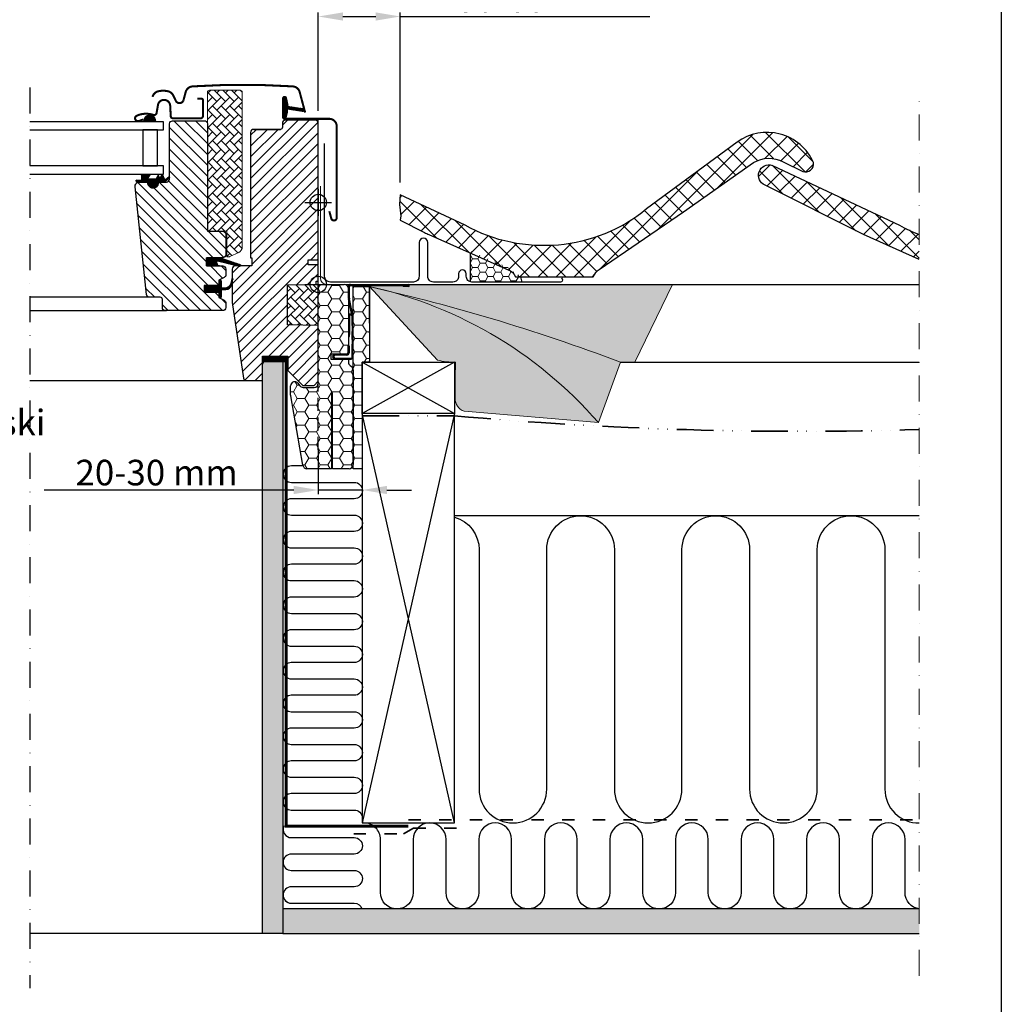
# Model space of a CAD drawing. Units: millimetres. Extents: x 16449 to 18649, y 1093 to 2678.
# Drawn here: x 18095 to 18574, y 1396 to 1877 of the extents above; entities that cross this region are included whole.
import ezdxf

# ---------------------------------------------------------------- set-up
doc = ezdxf.new("R2010")
doc.units = ezdxf.units.MM
doc.header["$MEASUREMENT"] = 0
for name, pattern in [('ACAD_ISO03W100', [30, 12, -18]), ('ACAD_ISO14W100', [24, 12, -3, 0, -3, 0, -3, 0, -3]), ('DASHDOT', [25.4, 12.7, -6.35, 0, -6.35]), ('DASHED', [0.75, 0.5, -0.25]), ('HIDDEN', [9.525, 6.35, -3.175])]:
    doc.linetypes.add(name, pattern=pattern)
doc.layers.get('0').update_dxf_attribs({"lineweight": 5})
for name, color, linetype, lineweight in [('VELUX_5h', 5, 'ACAD_ISO03W100', 35), ('VELUX_6DH', 6, 'DASHDOT', 9), ('VELUX_BFX', 7, 'Continuous', 13), ('VELUX_DIM', 2, 'Continuous', 13), ('VELUX_FLASHING', 3, 'Continuous', 25), ('VELUX_HATCHING', 1, 'Continuous', 9), ('VELUX_TXT2', 7, 'Continuous', 13)]:
    doc.layers.add(name, color=color, linetype=linetype, lineweight=lineweight)
for name, color, linetype in [('VELUX_FRAME', 7, 'Continuous'), ('VELUX_GASKET', 1, 'Continuous'), ('VELUX_HATCH', 1, 'Continuous'), ('VELUX_INFO', 6, 'Continuous'), ('VELUX_INSIDE-COVERING', 7, 'Continuous'), ('VELUX_INSULATION', 1, 'Continuous'), ('VELUX_INSULATIONFRAME_BDX', 5, 'Continuous'), ('VELUX_LINNING', 2, 'Continuous'), ('VELUX_ROOFCONSTRUCTION', 7, 'Continuous'), ('VELUX_ROOFINGMATERIAL', 3, 'Continuous'), ('VELUX_ROOFWINDOW', 2, 'Continuous'), ('VELUX_RUDE_59', 1, 'Continuous'), ('VELUX_VAPOUR-BARRIER', 1, 'HIDDEN')]:
    doc.layers.add(name, color=color, linetype=linetype)
doc.styles.add('verdana', font='verdana.ttf', dxfattribs={"width": 1.2, "height": 12.5})
doc.dimstyles.new('VERDANA', dxfattribs={"dimtxt": 8, "dimasz": 12, "dimexe": 2, "dimexo": 0, "dimgap": 2, "dimtad": 1, "dimdec": 0, "dimzin": 0, "dimdsep": 46, "dimtxsty": 'verdana', "dimcen": 0.09, "dimclrd": 256, "dimclre": 256, "dimclrt": 256, "dimadec": 0, "dimazin": 0, "dimtfac": 1, "dimtdec": 0, "dimtix": 1, "dimtmove": 0, "dimatfit": 3, "dimfxl": 1, "dimtolj": 1, "dimtzin": 0, "dimarcsym": 0})
pattern_1 = [(135, (19620.18781, 757.15295), (0.088388348, 0.088388348), [])]
pattern_2 = [(135, (16744.7444, 1013.88), (-4.2426407, -1e-14), [9, -3]), (225, (16742.623, 1016.0012), (-4.2426407, -1e-14), [9, -3])]
pattern_3 = [(135, (18359.3679, 1472.4443), (0.4490128, 0.4490128), [])]
pattern_4 = [(0, (-613.0247, 1860.8433), (5.625, 3.24759525), [3.75, -7.5]), (120, (-613.0247, 1860.8433), (-5.625, 3.24759527), [3.75, -7.5]), (60, (-613.0247, 1860.8433), (1e-08, 6.4951905), [-7.5, 3.75])]

# ---------------------------------------------------------------- blocks, each defined once
blk = doc.blocks.new('*D7')
at = {"layer": 'Defpoints', "color": 0}
for p in [(18281, 1878.48), (18240.99, 1832.37), (18281, 1797.46)]:
    blk.add_point(p, dxfattribs=at)
at = {"layer": 'VELUX_DIM', "lineweight": -2}
for p, q in [((18240.99, 1832.37), (18240.99, 1880.48)), ((18281, 1797.46), (18281, 1880.48)), ((18252.99, 1878.48), (18269, 1878.48)), ((18281, 1878.48), (18402.75, 1878.48))]:
    blk.add_line(p, q, dxfattribs=at)
at = {"layer": 'VELUX_DIM'}
for points in [[(18252.99, 1880.48), (18252.99, 1876.48), (18240.99, 1878.48)], [(18269, 1880.48), (18269, 1876.48), (18281, 1878.48)]]:
    blk.add_solid(points, dxfattribs=at)
at = {"layer": 'VELUX_DIM', "insert": (18347.88, 1886.99), "char_height": 12.5, "attachment_point": 5, "style": 'verdana'}
blk.add_mtext('\\A1;30-60 mm', dxfattribs=at)
blk = doc.blocks.new('*D8')
at = {"layer": 'Defpoints', "color": 0}
for p in [(18262.49, 1709.67), (18240.99, 1666.81), (18240.99, 1647.26)]:
    blk.add_point(p, dxfattribs=at)
at = {"layer": 'VELUX_DIM', "lineweight": -2}
for p, q in [((18262.49, 1709.67), (18262.49, 1645.26)), ((18240.99, 1666.81), (18240.99, 1645.26)), ((18228.99, 1647.26), (18107.18, 1647.26)), ((18262.49, 1647.26), (18240.99, 1647.26)), ((18274.49, 1647.26), (18286.49, 1647.26))]:
    blk.add_line(p, q, dxfattribs=at)
at = {"layer": 'VELUX_DIM'}
for points in [[(18228.99, 1649.26), (18228.99, 1645.26), (18240.99, 1647.26)], [(18274.49, 1649.26), (18274.49, 1645.26), (18262.49, 1647.26)]]:
    blk.add_solid(points, dxfattribs=at)
at = {"layer": 'VELUX_DIM', "insert": (18162.09, 1655.77), "char_height": 12.5, "attachment_point": 5, "style": 'verdana'}
blk.add_mtext('\\A1;20-30 mm', dxfattribs=at)

msp = doc.modelspace()

# ---------------------------------------------------------------- hatches: boundary and pattern name
at = {"linetype": 'Continuous', "lineweight": 0}
h = msp.add_hatch(dxfattribs=at)
h.set_pattern_fill('ANSI31', scale=0.2, style=0)
h.set_pattern_definition(pattern_3)
edge = h.paths.add_edge_path(flags=0)
edge.add_arc((18257.19, 1740.86), 1.5, 180, 191.3099, ccw=False)
edge.add_line((18255.69, 1740.86), (18255.69, 1746.67))
edge.add_arc((18256.69, 1746.67), 1, 450, 540, ccw=False)
edge.add_line((18256.69, 1747.67), (18284.94, 1747.67))
edge.add_arc((18284.94, 1747.12), 0.55, 270, 450, ccw=False)
edge.add_line((18284.94, 1746.57), (18282.49, 1746.57))
edge.add_line((18282.49, 1746.57), (18282.49, 1747.07))
edge.add_line((18282.49, 1747.07), (18284.94, 1747.07))
edge.add_arc((18284.94, 1747.12), 0.05, 270, 450)
edge.add_line((18284.94, 1747.17), (18256.69, 1747.17))
edge.add_arc((18256.69, 1746.67), 0.5, 450, 540)
edge.add_line((18256.19, 1746.67), (18256.19, 1740.86))
edge.add_arc((18257.19, 1740.86), 1, 180, 191.3099)
edge.add_line((18256.21, 1740.67), (18257.97, 1731.86))
edge.add_arc((18256.99, 1731.67), 1, 360, 371.3099, ccw=False)
edge.add_line((18257.99, 1731.67), (18257.99, 1727.67))
edge.add_line((18257.99, 1727.67), (18257.49, 1727.67))
edge.add_line((18257.49, 1727.67), (18257.49, 1731.67))
edge.add_arc((18256.99, 1731.67), 0.5, 360, 371.3099)
edge.add_line((18257.48, 1731.76), (18255.72, 1740.57))
h = msp.add_hatch(dxfattribs=at)
h.set_pattern_fill('ANSI31', scale=0.2, style=0)
h.set_pattern_definition(pattern_3)
h.paths.add_polyline_path([(18257.49, 1720.82), (18257.49, 1724.67), (18257.99, 1724.67), (18257.99, 1720.82)], flags=0)
h = msp.add_hatch(dxfattribs=at)
h.set_pattern_fill('ANSI31', scale=0.2, style=0)
h.set_pattern_definition(pattern_3)
edge = h.paths.add_edge_path(flags=0)
edge.add_arc((18256.99, 1712.17), 1, 270, 360, ccw=False)
edge.add_line((18256.99, 1711.17), (18249.24, 1711.17))
edge.add_arc((18249.24, 1712.42), 1.25, 90, 270, ccw=False)
edge.add_line((18249.24, 1713.67), (18254.99, 1713.67))
edge.add_arc((18254.99, 1714.17), 0.5, 270, 360)
edge.add_line((18255.49, 1714.17), (18255.49, 1717.67))
edge.add_line((18255.49, 1717.67), (18255.99, 1717.67))
edge.add_line((18255.99, 1717.67), (18255.99, 1714.17))
edge.add_arc((18254.99, 1714.17), 1, 270, 360, ccw=False)
edge.add_line((18254.99, 1713.17), (18249.24, 1713.17))
edge.add_arc((18249.24, 1712.42), 0.75, 450, 630)
edge.add_line((18249.24, 1711.67), (18256.99, 1711.67))
edge.add_arc((18256.99, 1712.17), 0.5, 270, 360)
edge.add_line((18257.49, 1712.17), (18257.49, 1718.51))
edge.add_line((18257.49, 1718.51), (18257.99, 1718.51))
edge.add_line((18257.99, 1718.51), (18257.99, 1712.17))
at = {"layer": 'VELUX_BFX'}
h = msp.add_hatch(color=252, dxfattribs=at)
h.paths.add_polyline_path([(18274.09, 1744.68, 0.016278), (18260.99, 1747.67), (18413.8, 1747.67), (18395.47, 1709.67), (18388.42, 1709.67, 0.032781)])
h.paths.add_polyline_path([(18274.09, 1744.68, -0.032781), (18388.42, 1709.67), (18377.69, 1680.15, 0.151255)])
edge = h.paths.add_edge_path()
edge.add_line((18266.13, 1746.52), (18299.18, 1710.69))
edge.add_arc((18307.61, 1744.9), 35.23, 256.1478, 270.5281)
edge.add_arc((18168.45, 1710.05), 139.49, 357.3594, 359.8437, ccw=False)
edge.add_line((18307.79, 1703.62), (18307.79, 1692))
edge.add_arc((18314.17, 1691.78), 6.39, 178.07, 251.4201)
edge.add_line((18312.14, 1685.73), (18377.69, 1680.15))
edge.add_arc((18221.67, 1545.09), 206.36, 40.8813, 75.2857)
edge.add_arc((18064.52, 856.11), 912.95, 76.72934, 77.24194)
at = {"layer": 'VELUX_GASKET'}
h = msp.add_hatch(dxfattribs=at)
h.set_pattern_fill('ANSI31', color=256, style=0)
h.set_pattern_definition([(135, (19387.96156, 1014.41387), (0.088388348, 0.088388348), [])])
edge = h.paths.add_edge_path()
edge.add_line((18225.82, 1831.76), (18225.18, 1829))
edge.add_arc((18224.54, 1829.29), 0.7, 162.0796, 335, ccw=False)
edge.add_arc((18209.7, 1834.09), 14.9, 342.0796, 355.4534)
edge.add_arc((18224.24, 1832.93), 0.315, 356.4068, 431.1093)
edge.add_arc((18224.54, 1833.9), 0.7, 106.8045, 253.1955, ccw=False)
edge.add_arc((18224.25, 1834.86), 0.3, 286.8045, 364.5466)
edge.add_arc((18209.7, 1833.7), 14.9, 4.5466, 17.9204)
edge.add_arc((18224.54, 1838.5), 0.7, 25, 197.9204, ccw=False)
edge.add_line((18225.18, 1838.8), (18225.82, 1836.03))
edge.add_arc((18224.79, 1835.75), 1.06, -17.6418, 15.2266, ccw=False)
edge.add_arc((18226.34, 1835.15), 0.6, 152.5847, 266.0725)
edge.add_line((18226.3, 1834.55), (18233.98, 1833.39))
edge.add_arc((18233.6, 1832.81), 0.695, -86.2684, 56.1229, ccw=False)
edge.add_line((18233.64, 1832.11), (18226.3, 1833.24))
edge.add_arc((18226.34, 1832.64), 0.6, 93.9275, 207.4153)
edge.add_arc((18224.79, 1832.04), 1.06, -15.2266, 17.6418, ccw=False)
h = msp.add_hatch(dxfattribs=at)
h.set_pattern_fill('ANSI31', color=256, angle=-90, style=0)
h.set_pattern_definition([(315, (16957.51723, 3137.36957), (0.088388348, 0.088388348), [])])
h.paths.add_polyline_path([(18156.18, 1828.57), (18155.81, 1827.07), (18161.48, 1827.07), (18161.33, 1828.18, 0.8041)])
h = msp.add_hatch(dxfattribs=at)
h.set_pattern_fill('ANSI31', color=256, style=0)
h.set_pattern_definition(pattern_1)
h.paths.add_polyline_path([(18158.19, 1797.57), (18155.12, 1797.57), (18152.29, 1797.63), (18152.12, 1798.6), (18154.62, 1798.59, 0.36397), (18154.87, 1798.89), (18154.87, 1800.66, 0.240305), (18154.7, 1800.98, -0.674576), (18154.89, 1801.57), (18158.59, 1801.57, -0.523641), (18158.83, 1801.2), (18157.83, 1799.65, 0.595689), (18158.07, 1799.27), (18162.06, 1799.27), (18162.87, 1801.07), (18163.45, 1799.77, 0.649408), (18163.99, 1799.77), (18164.75, 1801.47), (18165.77, 1799.17, 0.488006), (18166.54, 1798.97), (18168.06, 1800.17, -0.323731), (18168.39, 1800.06), (18168.39, 1799.7, -0.109394), (18168.29, 1799.62), (18166.03, 1797.57), (18162.69, 1797.57), (18162.69, 1797.31, -0.999753), (18158.19, 1797.31)])
h = msp.add_hatch(dxfattribs=at)
h.set_pattern_fill('ANSI31', color=1, angle=90, style=0)
h.set_pattern_definition([(225, (19510.33642, 3112.20877), (-0.088388348, 0.088388348), [])])
h.paths.add_polyline_path([(18191.96, 1756.67), (18191.33, 1758.33, -0.648139), (18191.97, 1758.98), (18202.58, 1756.48, 0.849746), (18202.74, 1757.45), (18193.17, 1760.67), (18186.39, 1760.67), (18186.39, 1756.67)])
h = msp.add_hatch(dxfattribs=at)
h.set_pattern_fill('ANSI31', color=256, style=0)
h.set_pattern_definition(pattern_1)
h.paths.add_polyline_path([(18185.29, 1747.07), (18192.39, 1747.07), (18192.39, 1748.69), (18193.18, 1749.48, -0.668166), (18193.69, 1749.27), (18193.69, 1745.85), (18195.23, 1745.82, 0.357566), (18198.27, 1748.11), (18198.77, 1750.18, -0.336997), (18198.99, 1750.47), (18198.99, 1748.62), (18198.7, 1747.4, -0.334355), (18195.9, 1745.11), (18193.69, 1745.05), (18193.69, 1741.59, -0.668166), (18193.18, 1741.38), (18192.39, 1742.17), (18192.39, 1743.87), (18185.29, 1743.87)])
at = {"layer": 'VELUX_HATCH', "linetype": 'Continuous', "lineweight": 0}
h = msp.add_hatch(dxfattribs=at)
h.set_pattern_fill('AR-HBONE', color=256, scale=0.75, angle=90, style=0)
h.set_pattern_definition(pattern_2)
edge = h.paths.add_edge_path(flags=0)
edge.add_line((18197.38, 1761.17), (18196.39, 1761.17))
edge.add_line((18196.39, 1761.17), (18196.39, 1773.67))
edge.add_line((18196.39, 1773.67), (18187.89, 1773.67))
edge.add_arc((18187.89, 1774.67), 1, 180, 270, ccw=False)
edge.add_line((18186.89, 1774.67), (18186.89, 1841.47))
edge.add_arc((18187.89, 1841.47), 1, 450, 540, ccw=False)
edge.add_line((18187.89, 1842.47), (18202.89, 1842.47))
edge.add_arc((18202.89, 1841.47), 1, 360, 450, ccw=False)
edge.add_line((18203.89, 1841.47), (18203.89, 1766.01))
edge.add_arc((18200.89, 1766.01), 3, 295, 360, ccw=False)
edge.add_line((18202.16, 1763.29), (18197.8, 1761.26))
edge.add_arc((18197.38, 1762.17), 1, 270, 295, ccw=False)
at = {"layer": 'VELUX_HATCH'}
h = msp.add_hatch(dxfattribs=at)
h.set_pattern_fill('ANSI31', color=256, scale=30, angle=90, style=0)
h.set_pattern_definition([(135, (16500.992, 1147.6653), (-2.6516504, -2.6516504), [])])
edge = h.paths.add_edge_path()
edge.add_arc((18185.39, 1826.07), 1.5, 0, 90, ccw=False)
edge.add_line((18186.89, 1826.07), (18186.89, 1773.67))
edge.add_line((18186.89, 1773.67), (18194.39, 1773.67))
edge.add_arc((18194.39, 1772.17), 1.5, 0, 90, ccw=False)
edge.add_line((18195.89, 1772.17), (18195.89, 1762.17))
edge.add_arc((18194.39, 1762.17), 1.5, -90, 0, ccw=False)
edge.add_line((18194.39, 1760.67), (18186.39, 1760.67))
edge.add_line((18186.39, 1760.67), (18186.39, 1756.67))
edge.add_line((18186.39, 1756.67), (18194.39, 1756.67))
edge.add_arc((18194.39, 1755.17), 1.5, 0, 89.9588, ccw=False)
edge.add_line((18195.89, 1755.17), (18195.89, 1752.38))
edge.add_arc((18194.39, 1752.38), 1.5, -62.8, 0, ccw=False)
edge.add_line((18195.08, 1751.05), (18192.39, 1749.67))
edge.add_line((18192.39, 1749.67), (18192.39, 1747.07))
edge.add_line((18192.39, 1747.07), (18185.29, 1747.07))
edge.add_line((18185.29, 1747.07), (18185.29, 1743.87))
edge.add_line((18185.29, 1743.87), (18192.39, 1743.87))
edge.add_line((18192.39, 1743.87), (18192.39, 1741.27))
edge.add_line((18192.39, 1741.27), (18195.08, 1739.89))
edge.add_arc((18194.39, 1738.55), 1.5, 0.0019, 62.7993, ccw=False)
edge.add_line((18195.89, 1738.55), (18195.89, 1736.37))
edge.add_arc((18194.39, 1736.37), 1.5, 270.0005, 359.9987, ccw=False)
edge.add_line((18194.39, 1734.87), (18166.39, 1734.87))
edge.add_arc((18166.39, 1736.37), 1.5, 180, 270, ccw=False)
edge.add_line((18164.89, 1736.37), (18164.89, 1740.37))
edge.add_arc((18163.89, 1740.37), 1, 0, 90)
edge.add_line((18163.89, 1741.37), (18158.64, 1741.37))
edge.add_arc((18158.64, 1742.87), 1.5, 186.0003, 269.9999, ccw=False)
edge.add_line((18157.15, 1742.71), (18151.62, 1795.36))
edge.add_arc((18153.6, 1795.57), 2, 89.849, 186.1512, ccw=False)
edge.add_line((18153.61, 1797.57), (18157.59, 1797.57))
edge.add_arc((18160.39, 1797.57), 2.8, 179.9998, 360.0002)
edge.add_line((18163.19, 1797.57), (18166.89, 1797.57))
edge.add_arc((18166.89, 1799.07), 1.5, 269.9999, 360.0008)
edge.add_line((18168.39, 1799.07), (18168.39, 1826.07))
edge.add_arc((18169.89, 1826.07), 1.5, 90.0003, 179.9991, ccw=False)
edge.add_line((18169.89, 1827.57), (18185.39, 1827.57))
h = msp.add_hatch(dxfattribs=at)
h.set_pattern_fill('ANSI31', color=256, scale=30, style=0)
h.set_pattern_definition([(45, (16500.992, 1147.6653), (-2.6516504, 2.6516504), [])])
edge = h.paths.add_edge_path(flags=0)
edge.add_arc((18209.49, 1821.87), 1.5, 450, 540, ccw=False)
edge.add_line((18209.49, 1823.37), (18222.49, 1823.37))
edge.add_arc((18222.49, 1824.37), 1, 270, 360)
edge.add_line((18223.49, 1824.37), (18223.49, 1826.37))
edge.add_arc((18224.99, 1826.37), 1.5, 450, 540, ccw=False)
edge.add_line((18224.99, 1827.87), (18239.49, 1827.87))
edge.add_arc((18239.49, 1826.37), 1.5, 360, 450, ccw=False)
edge.add_line((18240.99, 1826.37), (18240.99, 1760.17))
edge.add_line((18240.99, 1760.17), (18240.49, 1759.67))
edge.add_line((18240.49, 1759.67), (18235.99, 1759.67))
edge.add_line((18235.99, 1759.67), (18235.99, 1757.27))
edge.add_line((18235.99, 1757.27), (18240.49, 1757.27))
edge.add_line((18240.49, 1757.27), (18240.99, 1756.77))
edge.add_line((18240.99, 1756.77), (18240.99, 1749.17))
edge.add_line((18240.99, 1749.17), (18239.99, 1749.17))
edge.add_line((18239.99, 1749.17), (18239.99, 1747.65))
edge.add_line((18239.99, 1747.65), (18225.99, 1747.4))
edge.add_line((18225.99, 1747.4), (18225.99, 1727.93))
edge.add_line((18225.99, 1727.93), (18240.99, 1727.67))
edge.add_line((18240.99, 1727.67), (18240.99, 1700.37))
edge.add_line((18240.99, 1700.37), (18238.99, 1698.37))
edge.add_line((18238.99, 1698.37), (18233.49, 1698.37))
edge.add_line((18233.49, 1698.37), (18226.19, 1705.67))
edge.add_line((18226.19, 1705.67), (18226.19, 1712.67))
edge.add_line((18226.19, 1712.67), (18213.69, 1712.67))
edge.add_line((18213.69, 1712.67), (18213.69, 1700.67))
edge.add_line((18213.69, 1700.67), (18205.98, 1700.67))
edge.add_arc((18205.98, 1702.17), 1.5, 188.4868, 270, ccw=False)
edge.add_line((18204.5, 1701.94), (18199.01, 1738.76))
edge.add_arc((18200.49, 1738.98), 1.5, 180, 188.4868, ccw=False)
edge.add_line((18198.99, 1738.98), (18198.99, 1755.17))
edge.add_arc((18200.49, 1755.17), 1.5, 450, 540, ccw=False)
edge.add_line((18200.49, 1756.67), (18208.49, 1756.67))
edge.add_line((18208.49, 1756.67), (18208.49, 1760.67))
edge.add_line((18208.49, 1760.67), (18207.99, 1760.67))
edge.add_line((18207.99, 1760.67), (18207.99, 1821.87))
at = {"layer": 'VELUX_HATCH', "linetype": 'Continuous'}
h = msp.add_hatch(dxfattribs=at)
h.set_pattern_fill('ANSI37', color=256, scale=50, style=0)
h.set_pattern_definition([(45, (16684.471, 1280.894), (-4.419417, 4.419417), []), (135, (16684.471, 1280.894), (-4.419417, -4.419417), [])])
h.paths.add_polyline_path([(18312.61, 1776.51), (18281, 1791.43), (18280.64, 1786.74), (18281.22, 1781.19), (18281, 1778.96), (18292.85, 1772.99, 0.03952), (18295, 1771.98), (18334, 1754.67, -0.177393), (18336.61, 1752.43), (18337.18, 1751.42), (18374.84, 1751.42), (18375.83, 1752.4), (18376.47, 1753.41, -0.110609), (18378.01, 1754.95), (18419.2, 1783.11), (18453.47, 1807.15, -0.263939), (18467.89, 1807.53), (18477.47, 1802.75, 0.553498), (18482.67, 1807.15, 0.479146), (18445.37, 1817.13), (18401.25, 1784.53, -0.30736)])
at = {"layer": 'VELUX_HATCH'}
h = msp.add_hatch(dxfattribs=at)
h.set_pattern_fill('ANSI37', color=256, scale=50, style=0)
h.set_pattern_definition([(45, (16504.1, 1130.263), (-4.419417, 4.419417), []), (135, (16504.1, 1130.263), (-4.419417, -4.419417), [])])
edge = h.paths.add_edge_path()
edge.add_line((18534.32, 1759.85), (18534.32, 1771.95))
edge.add_arc((18563.02, 1845.8), 79.23, 240.9995, 248.7615, ccw=False)
edge.add_line((18524.61, 1776.51), (18462.59, 1805.79))
edge.add_arc((18461, 1800.87), 5.18, 72.0974, 239.2884)
edge.add_line((18458.36, 1796.42), (18507, 1771.98))
edge.add_line((18507, 1771.98), (18534.32, 1759.85))
at = {"layer": 'VELUX_HATCH', "linetype": 'Continuous', "lineweight": 0}
h = msp.add_hatch(dxfattribs=at)
h.set_pattern_fill('AR-HBONE', color=256, scale=0.75, angle=90, style=0)
h.set_pattern_definition(pattern_2)
h.paths.add_polyline_path([(18240.99, 1747.67), (18240.99, 1727.67), (18225.99, 1727.93), (18225.99, 1747.4)])
at = {"layer": 'VELUX_HATCHING'}
h = msp.add_hatch(dxfattribs=at)
h.set_pattern_fill('HONEY', color=256, scale=20, style=0)
h.set_pattern_definition([(0, (4377.5377, 0), (3.75, 2.1650635), [2.5, -5]), (120, (4377.5377, 0), (-3.75, 2.1650635), [2.5, -5]), (60, (4377.5377, 0), (8e-09, 4.330127), [-5, 2.5])])
h.paths.add_polyline_path([(18315.27, 1763.95), (18315.27, 1749.12, 0.142287), (18316.77, 1748.68), (18340.35, 1748.68), (18339.36, 1752.39), (18337.18, 1752.39), (18336.61, 1753.4, 0.177393), (18334, 1755.64)])
h = msp.add_hatch(dxfattribs=at)
h.set_pattern_fill('DOTS', color=256, scale=50, style=0)
h.set_pattern_definition([(0, (2070.72, -31.7028), (1.5625, 3.125), [0, -3.125])])
h.paths.add_polyline_path([(18223.69, 1672.67), (18223.69, 1710.67), (18223.46, 1711.07), (18215.08, 1711.07), (18213.69, 1708.67), (18213.69, 1672.67), (18213.69, 1430.67), (18217.39, 1430.67), (18219.69, 1430.67), (18223.69, 1430.67)])
h.paths.add_polyline_path([(18106.05, 1665.41), (18218.12, 1665.41), (18218.12, 1646.14), (18106.05, 1646.14)], flags=9)
h.paths.add_polyline_path([(18534.32, 1430.67), (18534.32, 1442.67), (18223.69, 1442.67), (18223.69, 1430.67)])
at = {"layer": 'VELUX_INSULATIONFRAME_BDX', "linetype": 'Continuous', "lineweight": 0}
h = msp.add_hatch(dxfattribs=at)
h.set_pattern_fill('HONEY', color=256, scale=30, style=0)
h.set_pattern_definition(pattern_4)
edge = h.paths.add_edge_path(flags=0)
edge.add_arc((18229.49, 1693.59), 2, 180, 190, ccw=False)
edge.add_line((18227.49, 1693.59), (18227.49, 1698.16))
edge.add_arc((18229.49, 1698.16), 2, 397, 540, ccw=False)
edge.add_line((18231.09, 1699.36), (18231.99, 1698.16))
edge.add_arc((18233.59, 1699.37), 2, 217, 270)
edge.add_line((18233.59, 1697.37), (18238.99, 1697.37))
edge.add_arc((18238.99, 1699.37), 2, 270, 360)
edge.add_line((18240.99, 1699.37), (18240.99, 1745.67))
edge.add_arc((18242.99, 1745.67), 2, 450, 540, ccw=False)
edge.add_line((18242.99, 1747.67), (18253.69, 1747.67))
edge.add_arc((18253.69, 1745.67), 2, 360, 450, ccw=False)
edge.add_line((18255.69, 1745.67), (18255.69, 1713.67))
edge.add_line((18255.69, 1713.67), (18247.19, 1713.67))
edge.add_line((18247.19, 1713.67), (18247.19, 1711.17))
edge.add_line((18247.19, 1711.17), (18255.69, 1711.17))
edge.add_line((18255.69, 1711.17), (18255.69, 1709.67))
edge.add_arc((18257.69, 1709.67), 2, 180, 235)
edge.add_line((18256.54, 1708.03), (18257.14, 1707.61))
edge.add_arc((18255.99, 1705.97), 2, 360, 415, ccw=False)
edge.add_line((18257.99, 1705.97), (18257.99, 1659.67))
edge.add_arc((18255.99, 1659.67), 2, 270, 360, ccw=False)
edge.add_line((18255.99, 1657.67), (18247.99, 1657.67))
edge.add_line((18247.99, 1657.67), (18247.99, 1694.67))
edge.add_line((18247.99, 1694.67), (18247.49, 1694.67))
edge.add_line((18247.49, 1694.67), (18247.49, 1657.67))
edge.add_line((18247.49, 1657.67), (18235.47, 1657.67))
edge.add_arc((18235.47, 1659.67), 2, 190, 270, ccw=False)
edge.add_line((18233.5, 1659.32), (18227.52, 1693.24))
h = msp.add_hatch(dxfattribs=at)
h.set_pattern_fill('HONEY', color=256, scale=30, style=0)
h.set_pattern_definition(pattern_4)
h.paths.add_polyline_path([(18262.49, 1709.67), (18265.99, 1709.67), (18265.99, 1746.55, 0.000145), (18265.47, 1746.67), (18257.99, 1746.67), (18257.99, 1657.67), (18262.49, 1657.67), (18262.49, 1684.67)])

# ---------------------------------------------------------------- linework, layer by layer
at = {"color": 7, "linetype": 'Continuous', "lineweight": 30}
for p, q in [((18255.69, 1740.86), (18255.69, 1746.67)), ((18256.19, 1740.86), (18256.19, 1746.67)), ((18256.69, 1747.67), (18284.94, 1747.67)), ((18256.69, 1747.17), (18284.94, 1747.17)), ((18284.94, 1747.07), (18282.49, 1747.07)), ((18282.49, 1747.07), (18282.49, 1746.57)), ((18284.94, 1746.57), (18282.49, 1746.57)), ((18257.48, 1731.76), (18255.72, 1740.57)), ((18257.97, 1731.86), (18256.21, 1740.67)), ((18256.19, 1732.17), (18256.19, 1723.17)), ((18256.89, 1733.17), (18256.69, 1733.17)), ((18256.89, 1732.67), (18256.69, 1732.67)), ((18257.49, 1727.67), (18257.49, 1731.67)), ((18257.99, 1727.67), (18257.99, 1731.67)), ((18257.99, 1727.67), (18257.49, 1727.67)), ((18257.49, 1727.67), (18257.49, 1724.67)), ((18255.69, 1722.17), (18256.19, 1722.17)), ((18256.19, 1722.17), (18256.19, 1723.17)), ((18257.49, 1724.67), (18257.99, 1724.67)), ((18257.49, 1720.82), (18257.49, 1724.67)), ((18257.99, 1720.82), (18257.99, 1724.67)), ((18255.49, 1717.67), (18255.49, 1714.17)), ((18255.99, 1717.67), (18255.49, 1717.67)), ((18255.99, 1717.67), (18255.99, 1714.17)), ((18257.99, 1720.82), (18257.49, 1720.82)), ((18257.49, 1720.82), (18257.49, 1718.51)), ((18257.49, 1718.51), (18257.99, 1718.51)), ((18257.49, 1712.17), (18257.49, 1718.51)), ((18257.99, 1712.17), (18257.99, 1718.51)), ((18254.99, 1713.67), (18249.24, 1713.67)), ((18254.99, 1713.17), (18249.24, 1713.17)), ((18249.24, 1711.67), (18256.99, 1711.67)), ((18249.24, 1711.17), (18256.99, 1711.17))]:
    msp.add_line(p, q, dxfattribs=at)
at = {"color": 8, "linetype": 'Continuous', "lineweight": 0}
for p, q in [((18256.19, 1732.17), (18255.69, 1732.17)), ((18256.69, 1733.17), (18256.69, 1732.67)), ((18256.89, 1732.67), (18256.89, 1733.17)), ((18256.19, 1723.17), (18255.69, 1723.17))]:
    msp.add_line(p, q, dxfattribs=at)
at = {"color": 1, "linetype": 'DASHED', "lineweight": 30, "ltscale": 20, "const_width": 1.5}
msp.add_lwpolyline([(18213.69, 1711.07), (18225.29, 1711.07), (18225.29, 1483.17), (18284.99, 1483.17)], dxfattribs=at)
at = {"color": 7, "linetype": 'Continuous', "lineweight": 30}
for centre, radius, start, end in [((18256.69, 1746.67), 1, 90, 180), ((18256.69, 1746.67), 0.5, 90, 180), ((18284.94, 1747.12), 0.55, 270, 90), ((18284.94, 1747.12), 0.05, 270, 90), ((18257.19, 1740.86), 1.5, 180, 191.3099), ((18257.19, 1740.86), 1, 180, 191.3099), ((18256.69, 1732.17), 1, 89.9999, 178.4009), ((18256.69, 1732.17), 0.5, 89.9999, 179.9999), ((18256.89, 1732.17), 1, 71.3099, 89.9999), ((18256.89, 1732.17), 0.5, 11.3099, 89.9999), ((18256.99, 1731.67), 0.5, 0, 11.3099), ((18256.99, 1731.67), 1, 0, 11.3099), ((18249.24, 1712.42), 1.25, 90, 270), ((18249.24, 1712.42), 0.75, 90, 270), ((18254.99, 1714.17), 0.5, 270, 0), ((18254.99, 1714.17), 1, 270, 0), ((18256.99, 1712.17), 1, 270, 0), ((18256.99, 1712.17), 0.5, 270, 0)]:
    msp.add_arc(centre, radius, start, end, dxfattribs=at)
at = {"layer": 'VELUX_5h', "linetype": 'ACAD_ISO14W100', "ltscale": 1.5}
msp.add_lwpolyline([(18265.99, 1746.67), (18265.99, 1709.67), (18262.49, 1709.67), (18262.49, 1683.49), (18307.25, 1683.49, 0.030085), (18534.32, 1676.8, 0.030085)], format="xyb", dxfattribs=at)
at = {"layer": 'VELUX_5h', "ltscale": 0.5}
for points in [[(18284.99, 1486.27), (18534.32, 1486.27)], [(18258.28, 1479.32), (18282.58, 1479.31), (18287.4, 1482.12), (18312.18, 1482.11)]]:
    msp.add_lwpolyline(points, dxfattribs=at)
at = {"layer": 'VELUX_6DH'}
msp.add_line((18534.32, 1409.96), (18534.32, 1837.78), dxfattribs=at)
at = {"layer": 'VELUX_BFX'}
for points in [[(18242.05, 1795.66), (18242.05, 1750.66, 0.408932), (18244.99, 1747.67), (18413.8, 1747.67), (18395.47, 1709.67), (18388.42, 1709.67), (18377.69, 1680.15), (18312.14, 1685.73, -0.331445), (18307.79, 1692), (18307.79, 1703.62, 0.01084), (18307.94, 1709.67, -0.062828), (18299.18, 1710.69), (18265.99, 1746.67)], [(18260.99, 1747.67, -0.167947), (18377.69, 1680.15, -0.178553)], [(18260.99, 1747.67, -0.036463), (18388.42, 1709.67, -0.046695)]]:
    msp.add_lwpolyline(points, format="xyb", dxfattribs=at)
at = {"layer": 'VELUX_FLASHING'}
for p, q in [((18315.27, 1748.9), (18315.27, 1762.98)), ((18339.62, 1751.42), (18340.31, 1748.81))]:
    msp.add_line(p, q, dxfattribs=at)
at = {"layer": 'VELUX_FLASHING', "const_width": 1}
for points in [[(18234.59, 1831.57), (18231.92, 1841.55, 0.321096), (18228.5, 1844.36, 0.033118), (18179.68, 1844.36, 0.321096), (18176.27, 1841.55), (18175.22, 1837.67, -0.759037), (18171.32, 1837.67), (18170.2, 1839.94, 0.220957), (18167.71, 1841.95, 0.123295), (18162.86, 1841.95, 0.122595), (18161.21, 1841.07, 0.122595), (18160.18, 1839.53, 0), (18160.07, 1839.24, 2.118763)], [(18181.89, 1838.37), (18183.99, 1838.37, -0.414198), (18184.69, 1837.67), (18184.69, 1829.87, -0.414208), (18183.59, 1828.77), (18170.09, 1828.77, -0.398954), (18168.99, 1829.81), (18168.72, 1834.92, 0.892536), (18162.77, 1835.29), (18162.08, 1831.36, -0.458373), (18160.52, 1830.43, 0.187201), (18152.42, 1830.05, 0.966451), (18153.47, 1827.45), (18155.59, 1828.22)], [(18246.39, 1783.39), (18247.34, 1779.87, 0.8768), (18249.99, 1780.22), (18249.99, 1824.87, 0.414216), (18246.34, 1828.52), (18224.54, 1828.52, -0.414222), (18223.84, 1829.22), (18223.84, 1838.52, -0.89662), (18225.23, 1838.67), (18226.06, 1834.91)]]:
    msp.add_lwpolyline(points, format="xyb", dxfattribs=at)
at = {"layer": 'VELUX_FLASHING'}
msp.add_lwpolyline([(18359.69, 1750.95), (18360.06, 1750.31, -0.57735), (18359.2, 1748.81), (18316, 1748.81, -0.414214), (18313.2, 1751.61), (18313.2, 1752.85, 1), (18309.5, 1752.85), (18309.5, 1751.61, -0.414214), (18306.7, 1748.81), (18297.2, 1748.81, -0.414214), (18294.4, 1751.61), (18294.4, 1768.11, 1), (18290.2, 1768.11), (18290.2, 1751.61, -0.414214), (18287.4, 1748.81), (18246.9, 1748.81, -0.414214), (18244.1, 1751.61), (18244.1, 1816.51)], format="xyb", dxfattribs=at)
at = {"layer": 'VELUX_FRAME', "color": 3}
msp.add_line((18574.32, 2592.67), (18574.32, 1177.67), dxfattribs=at)
at = {"layer": 'VELUX_GASKET'}
for p, q in [((18186.39, 1756.67), (18186.39, 1760.67)), ((18186.39, 1760.67), (18192.81, 1760.67)), ((18192.81, 1756.67), (18186.39, 1756.67))]:
    msp.add_line(p, q, dxfattribs=at)
at = {"layer": 'VELUX_GASKET', "color": 1}
for points in [[(18225.82, 1831.76), (18225.18, 1829, -0.940052), (18223.88, 1829.51, 0.05842), (18224.55, 1832.91, 0.338007), (18224.34, 1833.23, -0.742604), (18224.34, 1834.57, 0.352853), (18224.55, 1834.88, 0.05842), (18223.88, 1838.28, -0.940052), (18225.18, 1838.8), (18225.82, 1836.03, -0.144407), (18225.8, 1835.43, 0.540065), (18226.3, 1834.55), (18233.98, 1833.39, -0.715872), (18233.64, 1832.11), (18226.3, 1833.24, 0.540065), (18225.8, 1832.36, -0.144407)], [(18163.45, 1799.77, 0.649408), (18163.99, 1799.77), (18164.75, 1801.47), (18165.77, 1799.17, 0.488006), (18166.54, 1798.97), (18168.06, 1800.17, -0.910233), (18168.29, 1799.62), (18166.03, 1797.57), (18162.69, 1797.57), (18162.69, 1797.32, -1.000247), (18158.19, 1797.32), (18158.19, 1797.57), (18155.12, 1797.57), (18152.29, 1797.63), (18152.12, 1798.6), (18154.62, 1798.59, 0.36397), (18154.87, 1798.89), (18154.87, 1800.66, 0.240305), (18154.7, 1800.98, -0.722724), (18154.94, 1801.57), (18158.59, 1801.57, -0.523641), (18158.83, 1801.2), (18157.83, 1799.65, 0.595689), (18158.07, 1799.27), (18162.06, 1799.27), (18162.87, 1801.07)]]:
    msp.add_lwpolyline(points, format="xyb", close=True, dxfattribs=at)
at = {"layer": 'VELUX_GASKET'}
for points in [[(18193.14, 1760.68), (18202.74, 1757.45, -0.849746), (18202.58, 1756.48), (18191.84, 1759.01, 0.557806), (18191.33, 1758.33), (18191.96, 1756.67), (18186.39, 1756.67), (18186.39, 1760.67), (18193.17, 1760.67)], [(18199.34, 1750.04, 1.272466), (18198.77, 1750.18, -1.272466), (18199.34, 1750.04, 1.272466), (18198.77, 1750.18), (18198.27, 1748.11, -0.357566), (18195.23, 1745.82), (18193.69, 1745.85), (18193.69, 1749.27, 0.668166), (18193.18, 1749.48), (18192.39, 1748.69), (18192.39, 1747.07), (18185.29, 1747.07), (18185.29, 1743.87), (18192.39, 1743.87), (18192.39, 1742.17), (18193.18, 1741.38, 0.668166), (18193.69, 1741.59), (18193.69, 1745.05), (18195.9, 1745.11, 0.334355), (18198.7, 1747.4), (18199.34, 1750.04)]]:
    msp.add_lwpolyline(points, format="xyb", dxfattribs=at)
at = {"layer": 'VELUX_HATCH', "color": 1}
for p, q in [((18241.11, 1744.79), (18240.99, 1744.79)), ((18241.11, 1738.3), (18240.99, 1738.3)), ((18241.11, 1731.8), (18240.99, 1731.8)), ((18241.11, 1725.31), (18240.99, 1725.31)), ((18241.11, 1718.81), (18240.99, 1718.81)), ((18241.11, 1712.32), (18240.99, 1712.32)), ((18241.11, 1705.82), (18240.99, 1705.82))]:
    msp.add_line(p, q, dxfattribs=at)
at = {"layer": 'VELUX_HATCH', "linetype": 'Continuous', "lineweight": 0}
msp.add_lwpolyline([(18197.38, 1761.17, 0.109518), (18197.8, 1761.26), (18202.16, 1763.29, 0.291473), (18203.89, 1766.01), (18203.89, 1841.47, 0.414214), (18202.89, 1842.47), (18187.89, 1842.47, 0.414214), (18186.89, 1841.47), (18186.89, 1774.67, 0.414214), (18187.89, 1773.67), (18196.39, 1773.67), (18196.39, 1761.17), (18197.38, 1761.17)], format="xyb", dxfattribs=at)
msp.add_lwpolyline([(18240.99, 1747.67), (18240.99, 1727.67), (18225.99, 1727.93), (18225.99, 1747.4), (18240.99, 1747.67)], dxfattribs=at)
at = {"layer": 'VELUX_INFO', "color": 1, "linetype": 'DASHDOT'}
msp.add_line((18100.28, 1843.89), (18100.28, 1403.96), dxfattribs=at)
at = {"layer": 'VELUX_INFO', "linetype": 'HIDDEN'}
for p, q in [((18240.99, 1747.67), (18240.99, 1828.52)), ((18240.99, 1666.81), (18240.99, 1747.67))]:
    msp.add_line(p, q, dxfattribs=at)
at = {"layer": 'VELUX_INFO', "color": 5}
for p, q in [((18240.99, 1794.17), (18240.99, 1781.17)), ((18234.49, 1787.67), (18247.49, 1787.67))]:
    msp.add_line(p, q, dxfattribs=at)
at = {"layer": 'VELUX_INFO', "color": 1}
for p, q in [((18240.99, 1741.17), (18240.99, 1754.17)), ((18234.49, 1747.67), (18247.49, 1747.67))]:
    msp.add_line(p, q, dxfattribs=at)
at = {"layer": 'VELUX_INFO', "color": 5}
msp.add_circle((18240.99, 1787.67), 4, dxfattribs=at)
at = {"layer": 'VELUX_INFO', "color": 1}
msp.add_circle((18240.99, 1747.67), 4, dxfattribs=at)
at = {"layer": 'VELUX_INSIDE-COVERING'}
msp.add_lwpolyline([(18534.32, 1442.67), (18223.69, 1442.67), (18223.69, 1430.67), (18534.32, 1430.67)], dxfattribs=at)
at = {"layer": 'VELUX_INSULATION'}
msp.add_line((18534.32, 1634.67), (18307.49, 1634.67), dxfattribs=at)
for points in [[(18233.59, 1659), (18227.87, 1659, 1), (18227.87, 1651), (18258.5, 1651, -1), (18258.5, 1643), (18227.87, 1643, 1), (18227.87, 1635), (18258.5, 1635, -1), (18258.5, 1627), (18227.87, 1627, 1), (18227.87, 1619), (18258.5, 1619, -1), (18258.5, 1611), (18227.87, 1611, 1), (18227.87, 1603), (18258.5, 1603, -1), (18258.5, 1595), (18227.87, 1595, 1), (18227.87, 1587), (18258.5, 1587, -1), (18258.5, 1579), (18227.87, 1579, 1), (18227.87, 1571), (18258.5, 1571, -1), (18258.5, 1563), (18227.84, 1563, 1), (18227.84, 1555), (18258.5, 1555, -1), (18258.5, 1547), (18227.84, 1547, 1), (18227.84, 1539), (18258.5, 1539, -1), (18258.5, 1531), (18227.84, 1531, 1), (18227.84, 1523), (18258.5, 1523, -1), (18258.5, 1515), (18227.84, 1515, 1), (18227.84, 1507), (18258.5, 1507, -1), (18258.5, 1499), (18227.84, 1499, 1), (18227.84, 1491), (18258.5, 1491, -0.396718), (18262.49, 1487.24)], [(18307.49, 1634.04, -0.335437), (18319.49, 1618.17), (18319.49, 1501.17, 1), (18352.49, 1501.17), (18352.49, 1618.17, -1), (18385.49, 1618.17), (18385.49, 1501.17, 1), (18418.49, 1501.17), (18418.49, 1618.17, -1), (18451.49, 1618.17), (18451.49, 1501.17, 1), (18484.49, 1501.17), (18484.49, 1618.17, -1), (18517.49, 1618.17), (18517.49, 1501.17, 0.420091), (18534.32, 1484.67, 0.420091)], [(18224.26, 1483.27, 0.55628), (18227.84, 1477.5), (18258.5, 1477.5, -1), (18258.5, 1469.5), (18227.84, 1469.5, 1), (18227.84, 1461.5), (18258.5, 1461.5, -1), (18258.5, 1453.5), (18227.84, 1453.5, 0.998012), (18227.83, 1445.5, 0.998012)], [(18534.32, 1442.73, -0.377677), (18527.33, 1450.67), (18527.33, 1476.67), (18527.33, 1476.67, 1), (18511.33, 1476.67), (18511.33, 1450.67, -1), (18495.33, 1450.67), (18495.33, 1476.67, 1), (18479.33, 1476.67), (18479.33, 1450.67, -1), (18463.33, 1450.67), (18463.33, 1476.67), (18463.33, 1476.67, 1), (18447.33, 1476.67), (18447.33, 1450.67, -1), (18431.33, 1450.67), (18431.33, 1476.67, 1), (18415.33, 1476.67), (18415.33, 1450.67, -1), (18399.33, 1450.67), (18399.33, 1476.67), (18399.33, 1476.67, 1), (18383.33, 1476.67), (18383.33, 1450.67, -1), (18367.33, 1450.67), (18367.33, 1476.67, 1), (18351.33, 1476.67), (18351.33, 1450.67, -1), (18335.33, 1450.67), (18335.33, 1476.67), (18335.33, 1476.67, 1), (18319.33, 1476.67), (18319.33, 1450.67, -1), (18303.33, 1450.67), (18303.33, 1476.67), (18303.33, 1476.67, 1), (18287.33, 1476.67), (18287.33, 1450.67, -1), (18271.33, 1450.67), (18271.33, 1476.67, 0.416304), (18263.27, 1484.67)], [(18224.88, 1446.81, 0.211918), (18227.84, 1445.5), (18258.5, 1445.5, -0.329711), (18262.32, 1442.67)]]:
    msp.add_lwpolyline(points, format="xyb", dxfattribs=at)
at = {"layer": 'VELUX_INSULATIONFRAME_BDX', "linetype": 'Continuous', "lineweight": 30}
for p, q in [((18240.99, 1699.37), (18240.99, 1745.67)), ((18242.99, 1747.67), (18253.69, 1747.67)), ((18255.69, 1745.67), (18255.69, 1713.67)), ((18257.99, 1746.67), (18265.99, 1746.67)), ((18257.99, 1657.67), (18257.99, 1746.67)), ((18265.99, 1746.67), (18265.99, 1709.67)), ((18247.19, 1713.67), (18247.19, 1711.17)), ((18255.69, 1713.67), (18247.19, 1713.67)), ((18247.19, 1711.17), (18255.69, 1711.17)), ((18255.69, 1711.17), (18255.69, 1709.67)), ((18256.54, 1708.03), (18257.14, 1707.61)), ((18265.99, 1709.67), (18262.49, 1709.67)), ((18262.49, 1709.67), (18262.49, 1684.67)), ((18257.99, 1705.97), (18257.99, 1659.67)), ((18227.49, 1693.59), (18227.49, 1698.16)), ((18231.09, 1699.36), (18231.99, 1698.16)), ((18233.59, 1697.37), (18238.99, 1697.37)), ((18233.5, 1659.32), (18227.52, 1693.24)), ((18247.49, 1694.67), (18247.49, 1657.67)), ((18247.99, 1694.67), (18247.49, 1694.67)), ((18247.99, 1657.67), (18247.99, 1694.67)), ((18262.49, 1684.67), (18262.49, 1657.67)), ((18262.49, 1684.67), (18262.49, 1684.67)), ((18247.49, 1657.67), (18235.47, 1657.67)), ((18255.99, 1657.67), (18247.99, 1657.67)), ((18262.49, 1657.67), (18257.99, 1657.67))]:
    msp.add_line(p, q, dxfattribs=at)
for centre, start, end in [((18242.99, 1745.67), 90, 180), ((18253.69, 1745.67), 0, 90), ((18257.69, 1709.67), 180, 235), ((18255.99, 1705.97), 0, 55), ((18229.49, 1698.16), 37, 180), ((18233.59, 1699.37), 217, 270), ((18238.99, 1699.37), 270, 0), ((18229.49, 1693.59), 180, 190), ((18235.47, 1659.67), 190, 270), ((18255.99, 1659.67), 270, 0)]:
    msp.add_arc(centre, 2, start, end, dxfattribs=at)
at = {"layer": 'VELUX_LINNING', "color": 0}
msp.add_lwpolyline([(18213.69, 1430.67), (18213.69, 1672.67), (18213.69, 1708.67), (18216, 1712.67), (18222.54, 1712.67), (18223.69, 1710.67), (18223.69, 1672.67), (18223.69, 1430.67), (18219.69, 1430.67), (18219.69, 1430.67), (18217.39, 1430.67), (18217.39, 1430.67), (18213.69, 1430.67)], dxfattribs=at)
at = {"layer": 'VELUX_ROOFCONSTRUCTION'}
for p, q in [((18260.99, 1747.67), (18534.32, 1747.67)), ((18307.49, 1709.67), (18262.49, 1684.67)), ((18262.49, 1709.67), (18307.49, 1684.67)), ((18388.37, 1709.67), (18534.32, 1709.67)), ((18307.49, 1484.67), (18262.49, 1684.67)), ((18307.49, 1684.67), (18262.49, 1484.67))]:
    msp.add_line(p, q, dxfattribs=at)
for points in [[(18307.49, 1684.67), (18262.49, 1684.67), (18262.49, 1709.67), (18307.49, 1709.67)], [(18307.49, 1484.67), (18307.49, 1684.67), (18262.49, 1684.67), (18262.49, 1484.67)]]:
    msp.add_lwpolyline(points, close=True, dxfattribs=at)
at = {"layer": 'VELUX_ROOFINGMATERIAL'}
msp.add_line((18374.84, 1751.42), (18375.83, 1752.4), dxfattribs=at)
msp.add_lwpolyline([(18378.01, 1754.95), (18419.2, 1783.11), (18453.47, 1807.15, -0.263939), (18467.89, 1807.53), (18477.47, 1802.75, 0.553498), (18482.67, 1807.15, 0.479146), (18445.37, 1817.13), (18401.25, 1784.53, -0.30736), (18312.61, 1776.51), (18281, 1791.43), (18280.64, 1786.74), (18281.22, 1781.19), (18281, 1778.96), (18292.85, 1772.99, 0.03952), (18295, 1771.98), (18334, 1754.67, -0.177393), (18336.61, 1752.43), (18337.18, 1751.42), (18375.2, 1751.42), (18376.47, 1753.41, -0.110609)], format="xyb", close=True, dxfattribs=at)
msp.add_lwpolyline([(18534.32, 1759.85), (18507, 1771.98), (18459.01, 1796.09, -0.959612), (18462.59, 1805.79), (18524.61, 1776.51, 0.033881), (18534.32, 1771.95)], format="xyb", dxfattribs=at)
at = {"layer": 'VELUX_ROOFWINDOW', "color": 1}
msp.add_line((18213.69, 1430.67), (18100.28, 1430.67), dxfattribs=at)
at = {"layer": 'VELUX_ROOFWINDOW'}
for points in [[(18185.39, 1827.57, -0.414214), (18186.89, 1826.07), (18186.89, 1773.67), (18194.39, 1773.67, -0.414214), (18195.89, 1772.17), (18195.89, 1762.17, -0.414214), (18194.39, 1760.67), (18186.39, 1760.67), (18186.39, 1756.67), (18194.39, 1756.67, -0.414003), (18195.89, 1755.17), (18195.89, 1752.38, -0.281087), (18195.08, 1751.05), (18192.39, 1749.67), (18192.39, 1747.07), (18185.29, 1747.07), (18185.29, 1743.87), (18192.39, 1743.87), (18192.39, 1741.27), (18195.08, 1739.89, -0.281075), (18195.89, 1738.55), (18195.89, 1736.37, -0.414204), (18194.39, 1734.87), (18166.39, 1734.87, -0.414214), (18164.89, 1736.37), (18164.89, 1740.37, 0.414214), (18163.89, 1741.37), (18158.64, 1741.37, -0.383862), (18157.15, 1742.71), (18151.62, 1795.36, -0.44681), (18153.61, 1797.57), (18157.59, 1797.57, 1.000004), (18163.19, 1797.57), (18166.89, 1797.57, 0.414218), (18168.39, 1799.07), (18168.39, 1826.07, -0.414208), (18169.89, 1827.57), (18185.39, 1827.57)], [(18209.49, 1823.37, 0.414217), (18207.99, 1821.87), (18207.99, 1760.67), (18208.49, 1760.67), (18208.49, 1756.67), (18200.49, 1756.67, 0.414214), (18198.99, 1755.17), (18198.99, 1738.98, 0.037137), (18199.01, 1738.76), (18204.5, 1701.94, 0.371472), (18205.98, 1700.67), (18213.69, 1700.67), (18213.69, 1712.67), (18226.19, 1712.67), (18226.19, 1705.67), (18233.49, 1698.37), (18238.99, 1698.37), (18240.99, 1700.37), (18240.99, 1727.67), (18225.99, 1727.93), (18225.99, 1747.4), (18239.99, 1747.65), (18239.99, 1749.17), (18240.99, 1749.17), (18240.99, 1756.77), (18240.49, 1757.27), (18235.99, 1757.27), (18235.99, 1759.67), (18240.49, 1759.67), (18240.99, 1760.17), (18240.99, 1826.37, 0.41422), (18239.49, 1827.87), (18224.99, 1827.87, 0.414221), (18223.49, 1826.37), (18223.49, 1824.37, -0.414201), (18222.49, 1823.37, -0.000015), (18209.49, 1823.37), (18222.49, 1823.37)]]:
    msp.add_lwpolyline(points, format="xyb", dxfattribs=at)
at = {"layer": 'VELUX_RUDE_59'}
for points in [[(18100.28, 1823.07), (18165.49, 1823.07), (18165.49, 1827.07), (18100.28, 1827.07)], [(18100.28, 1801.57), (18165.49, 1801.57), (18165.49, 1805.57), (18100.28, 1805.57)], [(18159.09, 1741.37), (18100.28, 1741.37)], [(18100.28, 1734.87), (18166.89, 1734.87)], [(18100.28, 1700.67), (18207.28, 1700.67)]]:
    msp.add_lwpolyline(points, dxfattribs=at)
msp.add_lwpolyline([(18161.33, 1828.15), (18161.48, 1827.07), (18155.81, 1827.07), (18156.18, 1828.57, -0.810171)], format="xyb", close=True, dxfattribs=at)
msp.add_lwpolyline([(18162.49, 1805.57), (18162.49, 1823.07), (18155.4, 1823.07), (18155.4, 1805.57)], close=True, dxfattribs=at)
at = {"layer": 'VELUX_VAPOUR-BARRIER', "const_width": 3}
msp.add_lwpolyline([(18226.19, 1711.17), (18213.69, 1711.17)], dxfattribs=at)

# ---------------------------------------------------------------- texts
at = {"layer": 'VELUX_TXT2', "insert": (17981.47, 1686.44), "char_height": 12.5, "attachment_point": 1, "style": 'verdana'}
msp.add_mtext('termoizolacijski \\Pokvir BDX', dxfattribs=at)

# ---------------------------------------------------------------- dimensions: what is measured, and where the dimension line sits
at = {"layer": 'VELUX_DIM'}
for base, p1, p2, text, picture, middle in [((18281, 1878.48), (18240.99, 1832.37), (18281, 1797.46), '30-60 mm', '*D7', (18347.88, 1878.48)), ((18240.99, 1647.26), (18262.49, 1709.67), (18240.99, 1666.81), '20-30 mm', '*D8', (18162.09, 1647.26))]:
    dim = msp.add_linear_dim(base=base, p1=p1, p2=p2, text=text, dimstyle='VERDANA', override={"dimpost": ' mm'}, dxfattribs=at)
    dim.commit()
    dim.dimension.update_dxf_attribs({"geometry": picture, "text_midpoint": middle, "dimtype": 160})

doc.saveas('drawing.dxf')
